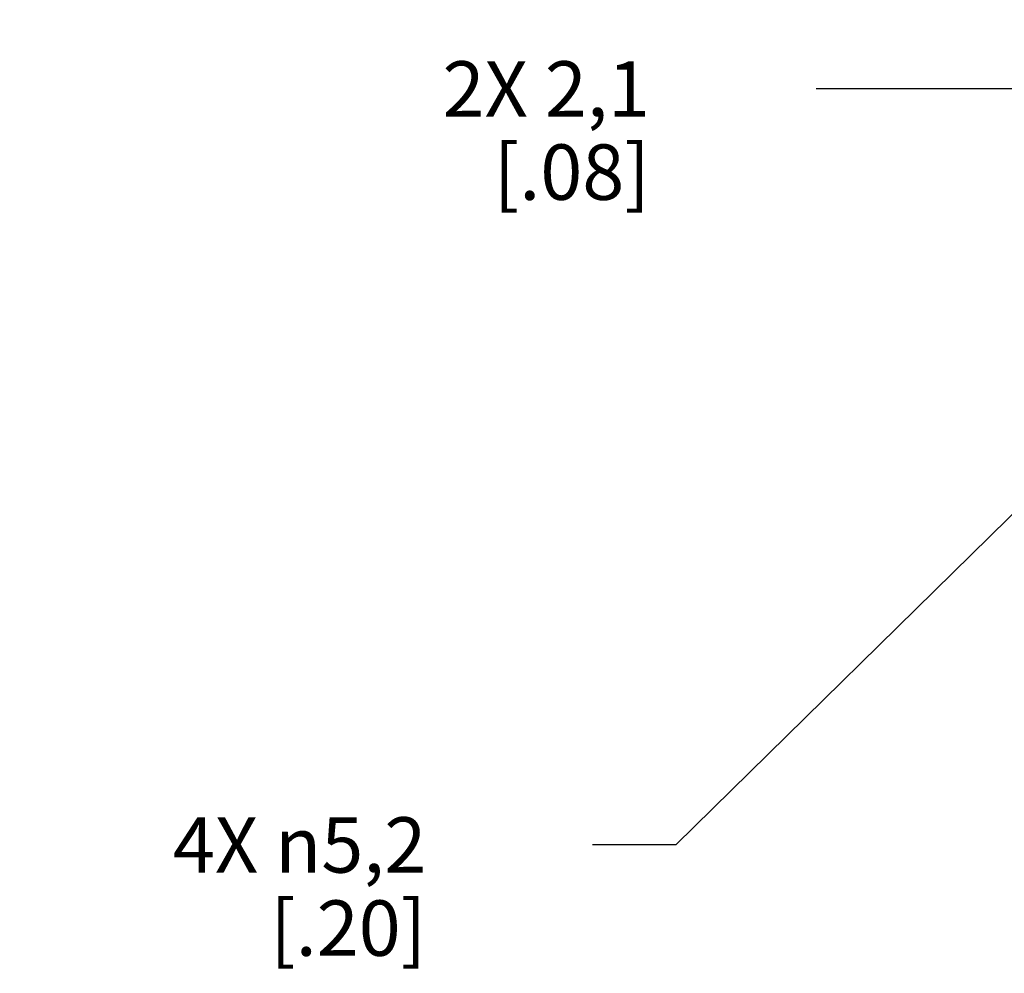
# Model space of a CAD drawing. Units: inches. Extents: x 0.7 to 21.3, y 0.5 to 16.
# Drawn here: x 8.1 to 9.9, y 7.1 to 8.8 of the extents above; entities that cross this region are included whole.
import ezdxf

# ---------------------------------------------------------------- set-up
doc = ezdxf.new("R2010")
doc.units = ezdxf.units.IN
doc.header["$LTSCALE"] = 1.21
doc.header["$MEASUREMENT"] = 0
doc.layers.get('0').update_dxf_attribs({"linetype": 'CONTINUOUS'})
doc.layers.add('DRIVEN_DIMS', color=7, linetype='CONTINUOUS')
doc.dimstyles.new('DIMSTYLE_1', dxfattribs={"dimtxt": 0.1, "dimasz": 0.1875, "dimexe": 0.125, "dimexo": 0.0625, "dimgap": 0.1, "dimtad": 0, "dimtih": 1, "dimtoh": 1, "dimdec": 1, "dimzin": 4, "dimdsep": 46, "dimtxsty": 'STANDARD', "dimblk": '_FILLED', "dimblk1": '_FILLED', "dimblk2": '_FILLED', "dimcen": 0.09, "dimadec": 0, "dimazin": 0, "dimtp": 0.001, "dimtm": 0.001, "dimtfac": 1, "dimtdec": 1, "dimtofl": 0, "dimtmove": 0, "dimatfit": 3, "dimldrblk": '_FILLED', "dimfxl": 1, "dimtolj": 1, "dimtzin": 4, "dimarcsym": 0})
doc.dimstyles.new('DIMSTYLE_2', dxfattribs={"dimtxt": 0.1, "dimasz": 0.1875, "dimexe": 0.125, "dimexo": 0.0625, "dimgap": 0.09, "dimtad": 0, "dimtih": 1, "dimtoh": 1, "dimdec": 1, "dimzin": 4, "dimdsep": 46, "dimtxsty": 'STANDARD', "dimblk": '_FILLED', "dimblk1": '_FILLED', "dimblk2": '_FILLED', "dimcen": 0.09, "dimadec": 0, "dimazin": 0, "dimtp": 0.001, "dimtm": 0.001, "dimtfac": 1, "dimtdec": 1, "dimtmove": 0, "dimatfit": 2, "dimldrblk": '_FILLED', "dimfxl": 1, "dimtolj": 1, "dimtzin": 4, "dimarcsym": 0})

# ---------------------------------------------------------------- blocks, each defined once
blk = doc.blocks.new('_FILLED')
at = {"color": 0, "linetype": 'BYBLOCK'}
blk.add_solid([(0, 0), (-1, 0.1667), (-1, -0.1667)], dxfattribs=at)
blk = doc.blocks.new('*D2')
at = {"layer": 'DRIVEN_DIMS', "color": 7, "linetype": 'CONTINUOUS'}
for p, q in [((10.1454, 8.2878), (10.1454, 8.7782)), ((10.2279, 8.281), (10.2279, 8.7782)), ((10.1454, 8.6532), (9.5278, 8.6532)), ((10.2279, 8.6532), (10.6279, 8.6532))]:
    blk.add_line(p, q, dxfattribs=at)
at = {"layer": 'DRIVEN_DIMS', "color": 7, "linetype": 'CONTINUOUS', "xscale": 0.1875, "yscale": 0.1875, "zscale": 0.1875}
blk.add_blockref('_FILLED', (10.1454, 8.6532), dxfattribs=at)
at = {"layer": 'DRIVEN_DIMS', "color": 7, "linetype": 'CONTINUOUS', "xscale": 0.1875, "yscale": 0.1875, "zscale": 0.1875, "rotation": 180}
blk.add_blockref('_FILLED', (10.2279, 8.6532), dxfattribs=at)
at = {"layer": 'DRIVEN_DIMS', "color": 7, "linetype": 'CONTINUOUS', "insert": (9.2278, 8.7032), "char_height": 0.1, "width": 0.6, "attachment_point": 3, "line_spacing_factor": 0.9}
blk.add_mtext('2X 2,1\\P[.08]', dxfattribs=at)
blk = doc.blocks.new('*D3')
at = {"layer": 'DRIVEN_DIMS', "color": 7, "linetype": 'CONTINUOUS'}
for p, q in [((10.0724, 8.0739), (9.2746, 7.2895)), ((9.2746, 7.2895), (9.1246, 7.2895))]:
    blk.add_line(p, q, dxfattribs=at)
at = {"layer": 'DRIVEN_DIMS', "color": 7, "linetype": 'CONTINUOUS', "xscale": 0.1875, "yscale": 0.1875, "zscale": 0.1875, "rotation": 44.5159162777}
blk.add_blockref('_FILLED', (10.0724, 8.0739), dxfattribs=at)
at = {"layer": 'DRIVEN_DIMS', "color": 7, "linetype": 'CONTINUOUS', "insert": (8.8246, 7.3395), "char_height": 0.1, "width": 0.733333, "attachment_point": 3, "line_spacing_factor": 0.9}
blk.add_mtext('4X \\Fgdt;{\\Fgdt;n}\\Ftxt;5,2\\P[.20]', dxfattribs=at)

msp = doc.modelspace()

# ---------------------------------------------------------------- dimensions: what is measured, and where the dimension line sits
at = {"layer": 'DRIVEN_DIMS', "color": 7, "linetype": 'CONTINUOUS'}
dim = msp.add_linear_dim(base=(10.2279, 8.6532), p1=(10.1454, 8.2253), p2=(10.2279, 8.2185), text='2X <>', dimstyle='DIMSTYLE_1', dxfattribs=at)
dim.commit()
dim.dimension.update_dxf_attribs({"geometry": '*D2', "text_midpoint": (9.0278, 8.5782), "dimtype": 160})
dim = msp.add_diameter_dim_2p(p1=(10.0724, 8.0739), p2=(10.2184, 8.2175), text='4X %%c<>', dimstyle='DIMSTYLE_2', override={"dimpost": '<>'}, dxfattribs=at)
dim.commit()
dim.dimension.update_dxf_attribs({"geometry": '*D3', "text_midpoint": (8.5579, 7.2145), "dimtype": 163})

doc.saveas('drawing.dxf')
